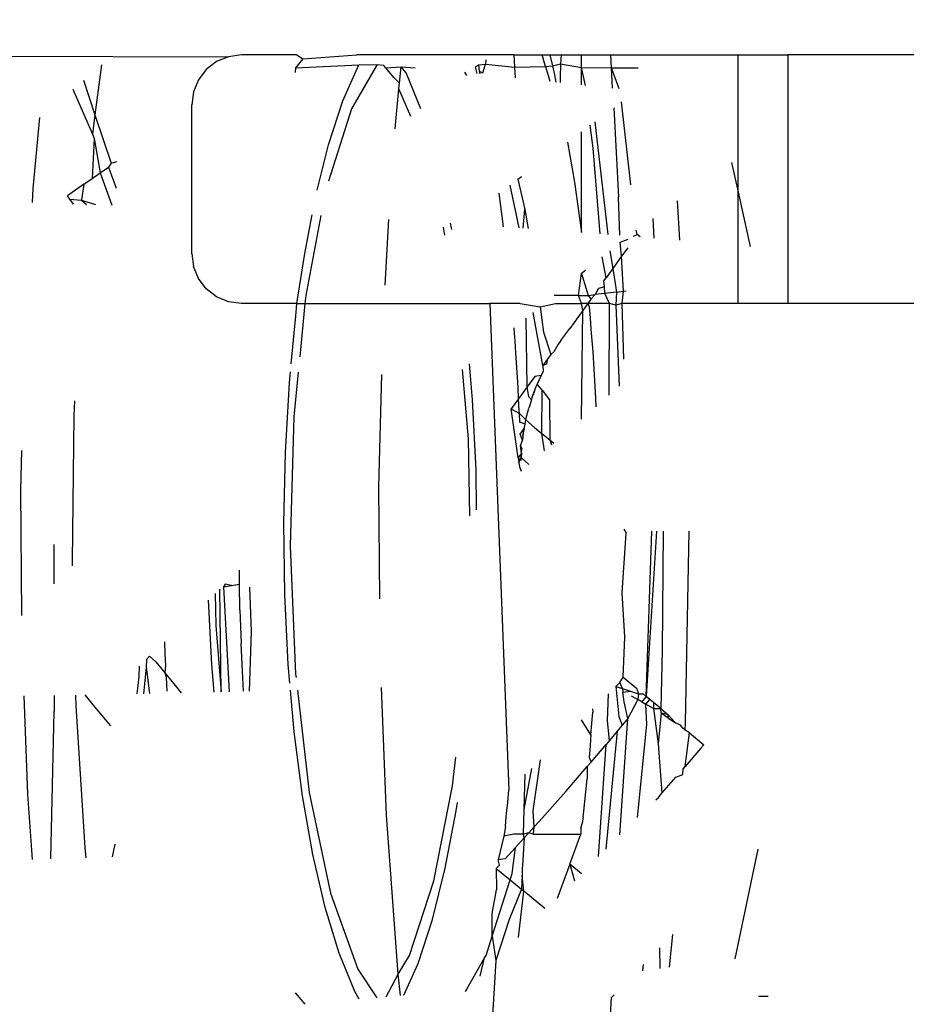
# Model space of a CAD drawing. Units: inches. Extents: x 347 to 2801, y 89 to 489.
# Drawn here: x 521 to 522, y 286 to 287 of the extents above; entities that cross this region are included whole.
import ezdxf

# ---------------------------------------------------------------- set-up
doc = ezdxf.new("R2010")
doc.units = ezdxf.units.IN
doc.header["$MEASUREMENT"] = 0
doc.layers.add('VP-EQ', color=7, linetype='Continuous', true_color=0x8a3492)
doc.layers.add('VP-HIC', color=6, linetype='Continuous')

# ---------------------------------------------------------------- blocks, each defined once
blk = doc.blocks.new('1385')
at = {"color": 7}
for p, q in [((1107.20142, -29.92098), (1107.21414, -29.69945)), ((1107.08709, -29.84701), (1107.08504, -29.88375)), ((1107.08504, -29.88375), (1107.08234, -29.88659)), ((1107.31183, -29.88443), (1107.29966, -29.90721)), ((1107.34043, -29.91223), (1107.32104, -29.88362)), ((1107.33886, -29.88205), (1107.34339, -29.89001)), ((1107.40326, -29.88856), (1107.39359, -29.87722)), ((1106.93692, -29.88505), (1106.92735, -29.88505)), ((1107.23202, -29.88991), (1107.21285, -29.92363)), ((1107.29383, -29.88601), (1107.27965, -29.91807)), ((1107.29732, -29.88571), (1107.29966, -29.90721)), ((1107.34339, -29.89001), (1107.35908, -29.92826)), ((1107.02641, -29.91427), (1107.0232, -29.94708)), ((1107.03645, -29.93377), (1107.0363, -29.913)), ((1107.05309, -29.91707), (1107.05378, -29.91077)), ((1107.21702, -29.90518), (1107.21285, -29.92363)), ((1107.29966, -29.90721), (1107.28834, -29.92611)), ((1107.29966, -29.90721), (1107.3113, -30.06721)), ((1107.36779, -29.98878), (1107.34043, -29.91223)), ((1106.93765, -30.03301), (1106.96061, -29.92269)), ((1107.1878, -29.96235), (1107.20142, -29.92098)), ((1107.20488, -29.94554), (1107.20142, -29.92098)), ((1107.21285, -29.92363), (1107.21107, -29.92611)), ((1107.27965, -29.91807), (1107.26507, -29.96235)), ((1107.21107, -29.92611), (1107.20488, -29.94554)), ((1107.28834, -29.92611), (1107.26393, -30.00117)), ((1107.35908, -29.92826), (1107.37326, -29.97441)), ((1107.17854, -29.94416), (1107.1731, -29.99063)), ((1107.20488, -29.94554), (1107.18691, -30.00206)), ((1107.20488, -29.94554), (1107.20497, -29.96818)), ((1107.17555, -29.99266), (1107.1878, -29.96235)), ((1107.26507, -29.96235), (1107.25219, -30.01388)), ((1107.15209, -29.97336), (1107.1731, -29.99063)), ((1107.20497, -29.96818), (1107.20074, -29.99211)), ((1107.12683, -30.01811), (1107.13968, -29.98353)), ((1107.37326, -29.97441), (1107.38569, -30.0276)), ((1107.1731, -29.99063), (1107.17469, -30.00651)), ((1107.17555, -29.99266), (1107.1731, -29.99063)), ((1107.17469, -30.00651), (1107.17555, -29.99266)), ((1107.18691, -30.00206), (1107.17555, -29.99266)), ((1107.20088, -30.01362), (1107.20074, -29.99211)), ((1107.38909, -30.09009), (1107.36779, -29.98878)), ((1107.12683, -30.01811), (1107.12224, -30.00119)), ((1107.18691, -30.00206), (1107.18485, -30.00841)), ((1107.20088, -30.01362), (1107.18691, -30.00206)), ((1107.26393, -30.00117), (1107.24488, -30.09661)), ((1107.11515, -30.00838), (1107.12683, -30.01811)), ((1107.17491, -30.01388), (1107.17469, -30.00651)), ((1107.18485, -30.00841), (1107.18158, -30.03484)), ((1107.12683, -30.01811), (1107.11564, -30.04822)), ((1107.17272, -30.0446), (1107.17439, -30.01663)), ((1107.17439, -30.01663), (1107.17491, -30.01388)), ((1107.18158, -30.03484), (1107.19211, -30.02326)), ((1107.19211, -30.02326), (1107.19889, -30.02227)), ((1107.19341, -30.04606), (1107.19889, -30.02227)), ((1107.19782, -30.01697), (1107.20088, -30.01362)), ((1107.19782, -30.01697), (1107.19889, -30.02227)), ((1107.25219, -30.01388), (1107.24124, -30.07172)), ((1107.64914, -30.02327), (1107.64596, -30.17151)), ((1107.6676, -30.02266), (1107.67238, -30.08831)), ((1107.07906, -30.1518), (1107.09063, -30.03321)), ((1107.09792, -30.02583), (1107.09044, -30.13835)), ((1107.38569, -30.0276), (1107.39613, -30.08682)), ((1107.58497, -30.03812), (1107.58753, -30.02532)), ((1107.61519, -30.03469), (1107.61413, -30.02443)), ((1107.17272, -30.0446), (1107.18158, -30.03484)), ((1107.62409, -30.17708), (1107.61519, -30.03469)), ((1107.07666, -30.04736), (1107.06845, -30.16452)), ((1107.11566, -30.05392), (1107.11564, -30.04822)), ((1107.16376, -30.04822), (1107.11564, -30.04822)), ((1107.16303, -30.05526), (1107.16376, -30.04822)), ((1107.16303, -30.05526), (1107.16815, -30.04963)), ((1107.16376, -30.04822), (1107.16815, -30.04963)), ((1107.16815, -30.04963), (1107.17272, -30.0446)), ((1107.16815, -30.04963), (1107.17348, -30.04822)), ((1107.17272, -30.0446), (1107.17348, -30.04822)), ((1107.17348, -30.04822), (1107.17273, -30.07304)), ((1107.17348, -30.04822), (1107.18319, -30.04822)), ((1107.18319, -30.04822), (1107.19341, -30.04606)), ((1107.19174, -30.05582), (1107.19341, -30.04606)), ((1107.11354, -30.06565), (1107.11435, -30.05901)), ((1107.11566, -30.05392), (1107.11435, -30.05901)), ((1107.13091, -30.09121), (1107.15781, -30.061)), ((1107.15781, -30.061), (1107.16303, -30.05526)), ((1107.16397, -30.07172), (1107.16303, -30.05526)), ((1107.19174, -30.05582), (1107.19081, -30.06565)), ((1107.05865, -30.06502), (1107.04941, -30.15845)), ((1107.11289, -30.07131), (1107.10947, -30.10365)), ((1107.11354, -30.06565), (1107.11289, -30.07131)), ((1107.15681, -30.12295), (1107.16397, -30.07172)), ((1107.19045, -30.06891), (1107.18925, -30.07995)), ((1107.19081, -30.06565), (1107.19045, -30.06891)), ((1107.24124, -30.07172), (1107.24008, -30.08004)), ((1107.3113, -30.06721), (1107.31636, -30.19559)), ((1107.04024, -30.08255), (1107.03754, -30.08512)), ((1107.17273, -30.07304), (1107.16503, -30.11413)), ((1107.17273, -30.07304), (1107.17169, -30.10855)), ((1107.18925, -30.07995), (1107.18817, -30.09261)), ((1107.03409, -30.08938), (1107.02026, -30.10535)), ((1107.03754, -30.08512), (1107.03409, -30.08938)), ((1107.03793, -30.13902), (1107.03409, -30.08938)), ((1107.13091, -30.09121), (1107.10932, -30.11613)), ((1107.20752, -30.58201), (1107.18817, -30.09261)), ((1107.40101, -30.1931), (1107.38909, -30.09009)), ((1107.39613, -30.08682), (1107.40438, -30.15099)), ((1107.67238, -30.08831), (1107.67627, -30.18722)), ((1107.24488, -30.09661), (1107.24158, -30.12554)), ((1107.01321, -30.10828), (1107.0129, -30.11385)), ((1107.02026, -30.10535), (1107.01321, -30.10828)), ((1107.10932, -30.11613), (1107.10947, -30.10365)), ((1106.99499, -30.13453), (1107.01086, -30.1162)), ((1107.01086, -30.1162), (1107.00643, -30.15015)), ((1107.0129, -30.11385), (1107.01086, -30.1162)), ((1107.10542, -30.12063), (1107.09044, -30.13835)), ((1107.10542, -30.12063), (1107.10932, -30.11613)), ((1107.1075, -30.12536), (1107.10542, -30.12063)), ((1107.10648, -30.13662), (1107.1075, -30.12536)), ((1106.99499, -30.13453), (1106.99201, -30.13799)), ((1107.00643, -30.15015), (1106.99201, -30.13799)), ((1107.03476, -30.16985), (1107.03793, -30.13902)), ((1107.04259, -30.17441), (1107.03793, -30.13902)), ((1107.08707, -30.14233), (1107.09044, -30.13835)), ((1107.10593, -30.14321), (1107.10648, -30.13662)), ((1107.00643, -30.15015), (1107.0107, -30.15262)), ((1107.07412, -30.15772), (1107.07906, -30.1518)), ((1107.07906, -30.1518), (1107.08707, -30.14233)), ((1107.08707, -30.14233), (1107.08885, -30.1623)), ((1107.1056, -30.14805), (1107.10386, -30.17094)), ((1107.1056, -30.14805), (1107.10593, -30.14321)), ((1107.1056, -30.14805), (1107.11515, -30.16326)), ((1107.40438, -30.15099), (1107.40803, -30.19289)), ((1107.01028, -30.16001), (1107.0068, -30.35295)), ((1107.0107, -30.15262), (1107.01028, -30.16001)), ((1107.0107, -30.15262), (1107.01308, -30.15467)), ((1107.01308, -30.15467), (1107.01533, -30.15764)), ((1107.01533, -30.15764), (1107.02059, -30.15999)), ((1107.02059, -30.15999), (1107.02811, -30.16842)), ((1107.02811, -30.16531), (1107.02059, -30.15999)), ((1107.04941, -30.15845), (1107.05043, -30.17898)), ((1107.06845, -30.16452), (1107.07412, -30.15772)), ((1107.07745, -30.16649), (1107.07412, -30.15772)), ((1107.58889, -30.15705), (1107.60666, -30.17834)), ((1107.02811, -30.16531), (1107.03476, -30.16985)), ((1107.02811, -30.16842), (1107.02811, -30.16531)), ((1107.02811, -30.16842), (1107.03476, -30.16985)), ((1107.0327, -30.17212), (1107.02811, -30.16842)), ((1107.03476, -30.16985), (1107.03537, -30.17453)), ((1107.05827, -30.18355), (1107.06845, -30.16452)), ((1107.06845, -30.16452), (1107.07221, -30.18132)), ((1107.08043, -30.19685), (1107.07745, -30.16649)), ((1107.08885, -30.1623), (1107.08806, -30.18947)), ((1107.10395, -30.1741), (1107.10386, -30.17094)), ((1107.64597, -30.18772), (1107.64596, -30.17151)), ((1107.03537, -30.17453), (1107.0327, -30.17212)), ((1107.03408, -30.2329), (1107.03537, -30.17453)), ((1107.04259, -30.17441), (1107.03537, -30.17453)), ((1107.03537, -30.17453), (1107.04263, -30.18065)), ((1107.04259, -30.17441), (1107.04807, -30.17753)), ((1107.04263, -30.18065), (1107.04259, -30.17441)), ((1107.04263, -30.18065), (1107.04626, -30.18349)), ((1107.05043, -30.17898), (1107.04626, -30.18349)), ((1107.04807, -30.17753), (1107.05043, -30.17898)), ((1107.04988, -30.18676), (1107.05448, -30.18126)), ((1107.05448, -30.18126), (1107.05043, -30.17898)), ((1107.05448, -30.18126), (1107.05827, -30.18355)), ((1107.07221, -30.18132), (1107.07336, -30.19113)), ((1107.60666, -30.17834), (1107.61478, -30.18824)), ((1107.62437, -30.18808), (1107.62409, -30.17708)), ((1107.03947, -30.35296), (1107.04988, -30.18676)), ((1107.04988, -30.18676), (1107.0442, -30.35296)), ((1107.04626, -30.18349), (1107.04988, -30.18676)), ((1107.05304, -30.18918), (1107.04988, -30.18676)), ((1107.05788, -30.1894), (1107.05304, -30.18918)), ((1107.05788, -30.1894), (1107.05827, -30.18355)), ((1107.06587, -30.19204), (1107.05788, -30.1894)), ((1107.05982, -30.19487), (1107.05788, -30.1894)), ((1107.06076, -30.1848), (1107.05827, -30.18355)), ((1107.06521, -30.18731), (1107.06076, -30.1848)), ((1107.07336, -30.19113), (1107.06587, -30.19204)), ((1107.07386, -30.19468), (1107.07336, -30.19113)), ((1107.47562, -30.29702), (1107.46979, -30.19141)), ((1107.48324, -30.25814), (1107.4777, -30.19123)), ((1107.4777, -30.19123), (1107.47921, -30.29471)), ((1107.48757, -30.2189), (1107.48515, -30.19106)), ((1107.53449, -30.21036), (1107.51804, -30.1903)), ((1107.5533, -30.21613), (1107.55014, -30.18957)), ((1107.5533, -30.21613), (1107.55616, -30.18943)), ((1107.56071, -30.20691), (1107.56272, -30.18928)), ((1107.0732, -30.20609), (1107.05982, -30.19487)), ((1107.07386, -30.19468), (1107.06587, -30.19204)), ((1107.07653, -30.20062), (1107.0732, -30.20609)), ((1107.08043, -30.19685), (1107.07386, -30.19468)), ((1107.07386, -30.19468), (1107.07653, -30.20062)), ((1107.07653, -30.20062), (1107.08043, -30.19685)), ((1107.40866, -30.20006), (1107.4103, -30.2189)), ((1107.44774, -30.25201), (1107.44979, -30.19187)), ((1107.45524, -30.19204), (1107.45602, -30.20554)), ((1107.53332, -30.2061), (1107.53251, -30.19204)), ((1107.0732, -30.20609), (1107.07148, -30.24655)), ((1107.40288, -30.20925), (1107.40249, -30.20585)), ((1107.40822, -30.33814), (1107.40288, -30.20925)), ((1107.45602, -30.20554), (1107.45769, -30.23987)), ((1107.53449, -30.21036), (1107.53332, -30.2061)), ((1107.5339, -30.21789), (1107.53449, -30.21036)), ((1107.54349, -30.22155), (1107.53449, -30.21036)), ((1107.56025, -30.21709), (1107.56071, -30.20691)), ((1107.4103, -30.2189), (1107.41377, -30.28929)), ((1107.49076, -30.28364), (1107.48757, -30.2189)), ((1107.53447, -30.22968), (1107.5339, -30.21789)), ((1107.55303, -30.224), (1107.5533, -30.21613)), ((1107.53473, -30.24153), (1107.53447, -30.22968)), ((1107.54983, -30.22706), (1107.54349, -30.22155)), ((1107.54983, -30.22706), (1107.55303, -30.224)), ((1107.03303, -30.35295), (1107.03408, -30.2329)), ((1107.4589, -30.27376), (1107.45769, -30.23987)), ((1107.07148, -30.24655), (1107.07412, -30.29082)), ((1107.44926, -30.29648), (1107.44774, -30.25201)), ((1107.48381, -30.2903), (1107.48324, -30.25814)), ((1107.67857, -30.26823), (1107.67947, -30.3943)), ((1107.4589, -30.27376), (1107.45953, -30.29979)), ((1107.07412, -30.29082), (1107.07032, -30.35093)), ((1107.31816, -30.28497), (1107.31897, -30.39769)), ((1107.41377, -30.28929), (1107.41472, -30.36085)), ((1107.45953, -30.29979), (1107.45944, -30.31364)), ((1107.46757, -30.29841), (1107.45953, -30.29979)), ((1107.47562, -30.29702), (1107.46757, -30.29841)), ((1107.46757, -30.29841), (1107.47391, -30.29979)), ((1107.47391, -30.29979), (1107.47562, -30.29702)), ((1107.64603, -30.30001), (1107.64605, -30.33944)), ((1107.62779, -30.32287), (1107.62766, -30.31795)), ((1107.62619, -30.46923), (1107.62779, -30.32287)), ((1107.40474, -30.46797), (1107.40822, -30.33814)), ((1107.0724, -30.35497), (1107.07032, -30.35093)), ((1107.22766, -30.36854), (1107.22902, -30.44589)), ((1107.41472, -30.36085), (1107.41314, -30.43225)), ((1107.22069, -30.37457), (1107.22123, -30.41473)), ((1107.31897, -30.39769), (1107.31617, -30.51044)), ((1107.67947, -30.3943), (1107.67848, -30.4342)), ((1107.17744, -30.41768), (1107.17592, -30.41325)), ((1107.1781, -30.42217), (1107.17744, -30.41768)), ((1107.22123, -30.41473), (1107.22469, -30.48513)), ((1107.16797, -30.42011), (1107.17601, -30.42692)), ((1107.17565, -30.43132), (1107.17606, -30.4239)), ((1107.17565, -30.43132), (1107.17876, -30.42665)), ((1107.17601, -30.42692), (1107.17565, -30.43132)), ((1107.1781, -30.42217), (1107.17601, -30.42692)), ((1107.17606, -30.4239), (1107.17876, -30.42665)), ((1107.17876, -30.42665), (1107.1781, -30.42217)), ((1107.17876, -30.42665), (1107.18601, -30.47594)), ((1107.1523, -30.43365), (1107.15491, -30.45118)), ((1107.1764, -30.43879), (1107.1746, -30.44451)), ((1107.17565, -30.43132), (1107.1753, -30.43572)), ((1107.1764, -30.43879), (1107.1753, -30.43572)), ((1107.17565, -30.43132), (1107.1764, -30.43879)), ((1107.41314, -30.43225), (1107.40906, -30.50215)), ((1107.14695, -30.44479), (1107.14305, -30.44165)), ((1107.14695, -30.44479), (1107.14519, -30.4398)), ((1107.15491, -30.45118), (1107.14695, -30.44479)), ((1107.14742, -30.48513), (1107.14695, -30.44479)), ((1107.17425, -30.44891), (1107.17282, -30.45623)), ((1107.17371, -30.45188), (1107.1746, -30.44451)), ((1107.17371, -30.45188), (1107.17425, -30.44891)), ((1107.17425, -30.44891), (1107.1746, -30.44451)), ((1107.1746, -30.44451), (1107.17682, -30.45066)), ((1107.22902, -30.44589), (1107.2348, -30.51564)), ((1107.15491, -30.45118), (1107.15484, -30.49478)), ((1107.16255, -30.45726), (1107.15491, -30.45118)), ((1107.17106, -30.46494), (1107.16255, -30.45726)), ((1107.17282, -30.45623), (1107.17194, -30.46059)), ((1107.17682, -30.45066), (1107.17282, -30.45623)), ((1107.17282, -30.45623), (1107.17371, -30.45188)), ((1107.11515, -30.46575), (1107.11386, -30.57506)), ((1107.17106, -30.46494), (1107.17017, -30.4693)), ((1107.17194, -30.46059), (1107.17106, -30.46494)), ((1107.17761, -30.47134), (1107.17106, -30.46494)), ((1107.17194, -30.46059), (1107.17724, -30.46254)), ((1107.17724, -30.46254), (1107.17761, -30.47134)), ((1107.40029, -30.51295), (1107.40474, -30.46797)), ((1107.10113, -30.48677), (1107.10075, -30.47819)), ((1107.16541, -30.48518), (1107.16825, -30.47656)), ((1107.17017, -30.4693), (1107.16825, -30.47656)), ((1107.18601, -30.47594), (1107.17761, -30.47134)), ((1107.17761, -30.47134), (1107.1778, -30.47434)), ((1107.1778, -30.47434), (1107.1786, -30.48607)), ((1107.1786, -30.48607), (1107.18601, -30.47594)), ((1107.62549, -30.48401), (1107.62619, -30.46923)), ((1107.1017, -30.49849), (1107.10113, -30.48677)), ((1107.15484, -30.49478), (1107.14742, -30.48513)), ((1107.16541, -30.48518), (1107.164, -30.48949)), ((1107.16541, -30.48518), (1107.16811, -30.48799)), ((1107.16811, -30.48799), (1107.16973, -30.49823)), ((1107.16973, -30.49823), (1107.1786, -30.48607)), ((1107.1786, -30.48607), (1107.17894, -30.49793)), ((1107.22469, -30.48513), (1107.22784, -30.52125)), ((1107.08042, -30.58044), (1107.07704, -30.49868)), ((1107.08722, -30.48988), (1107.08694, -30.58201)), ((1107.10387, -30.53327), (1107.1017, -30.49849)), ((1107.15484, -30.49478), (1107.15962, -30.50095)), ((1107.16158, -30.49669), (1107.15962, -30.50095)), ((1107.164, -30.48949), (1107.16158, -30.49669)), ((1107.16258, -30.4938), (1107.16158, -30.49669)), ((1107.16225, -30.50847), (1107.16973, -30.49823)), ((1107.16258, -30.4938), (1107.164, -30.48949)), ((1107.16973, -30.49823), (1107.17076, -30.56731)), ((1107.17894, -30.49793), (1107.18108, -30.53246)), ((1107.15571, -30.50949), (1107.15962, -30.50095)), ((1107.15571, -30.50949), (1107.16225, -30.50847)), ((1107.40906, -30.50215), (1107.408, -30.51318)), ((1107.15375, -30.51376), (1107.15571, -30.50949)), ((1107.15407, -30.51966), (1107.15375, -30.51376)), ((1107.07234, -30.52595), (1107.07419, -30.58201)), ((1107.14595, -30.53081), (1107.14967, -30.52569)), ((1107.14967, -30.52569), (1107.15407, -30.51966)), ((1107.14967, -30.52569), (1107.15031, -30.52084)), ((1107.15031, -30.52084), (1107.15407, -30.51966)), ((1107.15407, -30.51966), (1107.16387, -30.57287)), ((1107.39346, -30.58201), (1107.39877, -30.52831)), ((1107.40721, -30.52124), (1107.40256, -30.56925)), ((1107.10474, -30.54471), (1107.10387, -30.53327)), ((1107.13906, -30.54029), (1107.14282, -30.53351)), ((1107.14595, -30.53081), (1107.14282, -30.53351)), ((1107.15333, -30.55304), (1107.14595, -30.53081)), ((1107.18108, -30.53246), (1107.18199, -30.54443)), ((1107.10524, -30.55208), (1107.10474, -30.54471)), ((1107.13584, -30.54469), (1107.12703, -30.55683)), ((1107.13584, -30.54469), (1107.13906, -30.54029)), ((1107.18199, -30.54443), (1107.18225, -30.54768)), ((1107.18225, -30.54768), (1107.18252, -30.55208)), ((1107.10561, -30.55614), (1107.10524, -30.55208)), ((1107.10649, -30.56753), (1107.10561, -30.55614)), ((1107.11386, -30.57506), (1107.12703, -30.55683)), ((1107.15664, -30.57871), (1107.15333, -30.55304)), ((1107.18252, -30.55208), (1107.18302, -30.55742)), ((1107.10749, -30.57879), (1107.10649, -30.56753)), ((1107.10891, -30.58192), (1107.11386, -30.57506)), ((1107.11386, -30.57506), (1107.11515, -30.58201)), ((1107.40256, -30.56925), (1107.40168, -30.58201)), ((1106.48528, -30.58201), (1106.90752, -30.58201)), ((1106.90752, -30.83201), (1106.90752, -30.58201)), ((1106.90752, -30.58201), (1106.95752, -30.58201)), ((1106.95752, -30.58201), (1106.95752, -30.69403)), ((1106.95752, -30.58201), (1107.07419, -30.58201)), ((1107.07419, -30.58201), (1107.0729, -30.59432)), ((1107.07419, -30.58201), (1107.08042, -30.58044)), ((1107.08002, -30.59346), (1107.08042, -30.58044)), ((1107.08042, -30.58044), (1107.08694, -30.58201)), ((1107.08694, -30.58201), (1107.09125, -30.58201)), ((1107.08694, -30.58201), (1107.09169, -30.59206)), ((1107.09125, -30.58201), (1107.10891, -30.58192)), ((1107.10136, -30.59089), (1107.10564, -30.58645)), ((1107.10564, -30.58645), (1107.10891, -30.58192)), ((1107.10848, -30.59003), (1107.10564, -30.58645)), ((1107.10891, -30.58192), (1107.10749, -30.57879)), ((1107.10891, -30.58192), (1107.11515, -30.58201)), ((1107.11515, -30.58201), (1107.11814, -30.59003)), ((1107.14119, -30.58201), (1107.11515, -30.58201)), ((1107.15664, -30.57871), (1107.14119, -30.58201)), ((1107.17685, -30.58201), (1107.15664, -30.57871)), ((1107.17685, -30.58201), (1107.20752, -30.58201)), ((1107.39346, -30.58201), (1107.20752, -30.58201)), ((1107.39268, -30.5899), (1107.39346, -30.58201)), ((1107.40168, -30.58201), (1107.39346, -30.58201)), ((1107.40168, -30.58201), (1107.39375, -30.63231)), ((1107.40168, -30.58201), (1107.45749, -30.58201)), ((1107.45749, -30.58201), (1107.47043, -30.58372)), ((1107.47043, -30.58372), (1107.48249, -30.58871)), ((1107.0729, -30.59432), (1107.07005, -30.59466)), ((1107.08002, -30.59346), (1107.0729, -30.59432)), ((1107.0729, -30.59432), (1107.0747, -30.62957)), ((1107.08002, -30.59346), (1107.10136, -30.59089)), ((1107.08356, -30.61718), (1107.08002, -30.59346)), ((1107.09169, -30.59206), (1107.09198, -30.59875)), ((1107.09198, -30.59875), (1107.0981, -30.59695)), ((1107.0981, -30.59695), (1107.10136, -30.59089)), ((1107.10848, -30.59003), (1107.10136, -30.59089)), ((1107.11515, -30.61218), (1107.10848, -30.59003)), ((1107.11814, -30.59003), (1107.10848, -30.59003)), ((1107.11814, -30.59003), (1107.11515, -30.61218)), ((1107.11814, -30.59003), (1107.1426, -30.59003)), ((1107.37755, -30.67066), (1107.39268, -30.5899)), ((1107.48249, -30.58871), (1107.49285, -30.59666)), ((1107.49285, -30.59666), (1107.50079, -30.60701)), ((1107.09248, -30.60477), (1107.09027, -30.60784)), ((1107.09198, -30.59875), (1107.09248, -30.60477)), ((1107.31272, -30.60045), (1107.30892, -30.66659)), ((1107.50079, -30.60701), (1107.50579, -30.61907)), ((1107.0747, -30.62957), (1107.08356, -30.61718)), ((1107.08356, -30.61718), (1107.09027, -30.60784)), ((1107.08675, -30.6351), (1107.08356, -30.61718)), ((1107.09027, -30.60784), (1107.09445, -30.62888)), ((1107.11121, -30.61536), (1107.11515, -30.61218)), ((1107.50749, -30.63201), (1107.50579, -30.61907)), ((1107.0686, -30.63808), (1107.0747, -30.62957)), ((1107.0747, -30.62957), (1107.07622, -30.64359)), ((1107.39375, -30.63231), (1107.38639, -30.67119)), ((1107.50749, -30.63201), (1107.50749, -30.78201)), ((1106.95752, -30.69403), (1106.94538, -30.63948)), ((1107.01604, -30.64557), (1107.01837, -30.68539)), ((1107.07622, -30.64359), (1107.06831, -30.64683)), ((1107.04342, -30.66763), (1107.04231, -30.64783)), ((1107.05612, -30.64902), (1107.05917, -30.65125)), ((1107.06263, -30.64958), (1107.05917, -30.65125)), ((1107.05917, -30.65125), (1107.06009, -30.65581)), ((1107.07645, -30.65066), (1107.07772, -30.68895)), ((1107.10176, -30.76477), (1107.08865, -30.65154)), ((1107.09636, -30.6521), (1107.10344, -30.73838)), ((1107.11515, -30.65346), (1107.11515, -30.75477)), ((1107.12226, -30.70404), (1107.11515, -30.65346)), ((1107.2458, -30.65655), (1107.24692, -30.66291)), ((1107.25285, -30.65064), (1107.25416, -30.65887)), ((1107.17203, -30.67643), (1107.16866, -30.65735)), ((1107.17378, -30.65772), (1107.17203, -30.67643)), ((1107.17789, -30.65802), (1107.18696, -30.70114)), ((1107.19367, -30.65916), (1107.19807, -30.69284)), ((1107.17916, -30.70696), (1107.17203, -30.67643)), ((1107.59976, -30.71339), (1107.58787, -30.6808)), ((1107.61842, -30.68608), (1107.60427, -30.68176)), ((1107.61842, -30.68608), (1107.61346, -30.68165)), ((1107.61607, -30.70197), (1107.61842, -30.68608)), ((1107.63017, -30.68706), (1107.61842, -30.68608)), ((1107.62659, -30.68209), (1107.63017, -30.68706)), ((1107.66786, -30.68346), (1107.66704, -30.69774)), ((1106.95752, -30.69403), (1106.95752, -30.83201)), ((1106.96415, -30.72383), (1106.95752, -30.69403)), ((1107.08272, -30.77898), (1107.07772, -30.68895)), ((1107.38132, -30.69608), (1107.36992, -30.74168)), ((1107.61607, -30.70197), (1107.63257, -30.69041)), ((1107.63017, -30.68706), (1107.63257, -30.69041)), ((1107.06534, -30.70122), (1107.07501, -30.78475)), ((1107.12918, -30.74429), (1107.12226, -30.70404)), ((1107.34665, -30.77792), (1107.36987, -30.70505)), ((1107.59127, -30.71924), (1107.58348, -30.69815)), ((1107.61607, -30.70197), (1107.60782, -30.70775)), ((1107.66704, -30.69774), (1107.66047, -30.76907)), ((1107.17916, -30.70696), (1107.17552, -30.70968)), ((1107.59976, -30.71339), (1107.59127, -30.71924)), ((1107.60782, -30.70775), (1107.59976, -30.71339)), ((1107.60552, -30.74794), (1107.59976, -30.71339)), ((1107.60552, -30.74794), (1107.60782, -30.70775)), ((1107.58847, -30.72325), (1107.58298, -30.72495)), ((1107.58847, -30.72325), (1107.59127, -30.71924)), ((1107.60486, -30.77184), (1107.58847, -30.72325)), ((1107.10344, -30.73838), (1107.10629, -30.76138)), ((1107.36992, -30.74168), (1107.35534, -30.78596)), ((1107.60486, -30.77184), (1107.60737, -30.7523)), ((1107.60737, -30.7523), (1107.60552, -30.74794)), ((1107.62711, -30.79751), (1107.60737, -30.7523)), ((1107.30256, -30.75775), (1107.29886, -30.7979)), ((1107.28676, -30.77012), (1107.29886, -30.7979)), ((1107.59842, -30.82196), (1107.60486, -30.77184)), ((1107.61655, -30.80651), (1107.60486, -30.77184)), ((1107.2768, -30.77792), (1107.2916, -30.81402)), ((1107.32092, -30.82236), (1107.34665, -30.77792)), ((1107.35534, -30.78596), (1107.33933, -30.82215)), ((1107.50579, -30.79495), (1107.50749, -30.78201)), ((1107.50079, -30.80701), (1107.50579, -30.79495)), ((1107.07733, -30.79779), (1107.08496, -30.81917)), ((1107.08381, -30.79849), (1107.08496, -30.81917)), ((1107.11126, -30.80146), (1107.11515, -30.8194)), ((1107.11515, -30.80188), (1107.11515, -30.8194)), ((1107.13664, -30.81378), (1107.13647, -30.80419)), ((1107.14238, -30.81207), (1107.14108, -30.80469)), ((1107.15138, -30.82038), (1107.14693, -30.80556)), ((1107.29833, -30.8037), (1107.29681, -30.82023)), ((1107.29886, -30.7979), (1107.29833, -30.8037)), ((1107.29833, -30.8037), (1107.30392, -30.80951)), ((1107.1364, -30.81832), (1107.13664, -30.81378)), ((1107.14439, -30.82112), (1107.14238, -30.81207)), ((1107.18149, -30.80906), (1107.1822, -30.81989)), ((1107.21432, -30.81402), (1107.21178, -30.82277)), ((1107.21803, -30.81573), (1107.21432, -30.81402)), ((1107.21803, -30.81573), (1107.21757, -30.81297)), ((1107.21893, -30.82212), (1107.21803, -30.81573)), ((1107.22024, -30.81326), (1107.22177, -30.82018)), ((1107.23046, -30.81124), (1107.23271, -30.81456)), ((1107.2916, -30.81402), (1107.29681, -30.82023)), ((1107.30392, -30.80951), (1107.312, -30.81898)), ((1107.40304, -30.81898), (1107.40329, -30.81453)), ((1107.49285, -30.81737), (1107.50079, -30.80701)), ((1107.08496, -30.81917), (1107.05822, -30.81898)), ((1107.08496, -30.81917), (1107.08567, -30.83201)), ((1107.11515, -30.8194), (1107.08496, -30.81917)), ((1107.11515, -30.8194), (1107.11515, -30.83201)), ((1107.13638, -30.823), (1107.11515, -30.8194)), ((1107.13568, -30.83201), (1107.13638, -30.823)), ((1107.13638, -30.823), (1107.1364, -30.81832)), ((1107.14439, -30.82112), (1107.13638, -30.823)), ((1107.15138, -30.82038), (1107.14439, -30.82112)), ((1107.1471, -30.83201), (1107.14439, -30.82112)), ((1107.1822, -30.81989), (1107.15138, -30.82038)), ((1107.15138, -30.82038), (1107.15487, -30.83201)), ((1107.1822, -30.81989), (1107.183, -30.83201)), ((1107.21178, -30.82277), (1107.1822, -30.81989)), ((1107.21158, -30.82715), (1107.21178, -30.82277)), ((1107.21893, -30.82212), (1107.21178, -30.82277)), ((1107.22177, -30.82018), (1107.21893, -30.82212)), ((1107.29681, -30.82023), (1107.28266, -30.81898)), ((1107.312, -30.81898), (1107.29681, -30.82023)), ((1107.312, -30.81898), (1107.3144, -30.82179)), ((1107.32092, -30.82236), (1107.3144, -30.82179)), ((1107.33933, -30.82215), (1107.32092, -30.82236)), ((1107.40304, -30.81898), (1107.33933, -30.82215)), ((1107.39557, -30.82823), (1107.40304, -30.81898)), ((1107.47043, -30.83031), (1107.48249, -30.82532)), ((1107.48249, -30.82532), (1107.49285, -30.81737)), ((1106.49516, -30.83201), (1106.90752, -30.83201)), ((1106.95752, -30.83201), (1106.90752, -30.83201)), ((1107.08567, -30.83201), (1106.95752, -30.83201)), ((1107.11515, -30.83201), (1107.08567, -30.83201)), ((1107.13568, -30.83201), (1107.11515, -30.83201)), ((1107.1471, -30.83201), (1107.13568, -30.83201)), ((1107.15487, -30.83201), (1107.1471, -30.83201)), ((1107.183, -30.83201), (1107.15487, -30.83201)), ((1107.183, -30.83201), (1107.34134, -30.83201)), ((1107.39557, -30.82823), (1107.34134, -30.83201)), ((1107.40168, -30.83201), (1107.39557, -30.82823)), ((1107.40168, -30.83201), (1107.45749, -30.83201)), ((1107.45749, -30.83201), (1107.47043, -30.83031)), ((1108.09022, -30.83201), (1107.47043, -30.83031))]:
    blk.add_line(p, q, dxfattribs=at)

msp = doc.modelspace()

# ---------------------------------------------------------------- linework, layer by layer
at = {"layer": 'VP-EQ', "color": 7}
msp.add_lwpolyline([(2583.31505, 289.18594), (2583.31505, 189.84899), (2373.42586, 89.18594), (590.31505, 89.18594, -1), (590.31505, 489.18594), (2373.42586, 489.18594), (2583.31505, 388.5229)], format="xyb", close=True, dxfattribs=at)
at = {"layer": 'VP-HIC', "color": 1}
msp.add_lwpolyline([(2583.31505, 289.18594), (2583.31505, 189.84899), (2373.42586, 89.18594), (590.31505, 89.18594, -1), (590.31505, 489.18594), (2373.42586, 489.18594), (2583.31505, 388.5229)], format="xyb", close=True, dxfattribs=at)

# ---------------------------------------------------------------- block references
at = {"layer": 'VP-EQ', "rotation": 180}
msp.add_blockref('1385', (1628.51792, 256.53453), dxfattribs=at)

doc.saveas('drawing.dxf')
